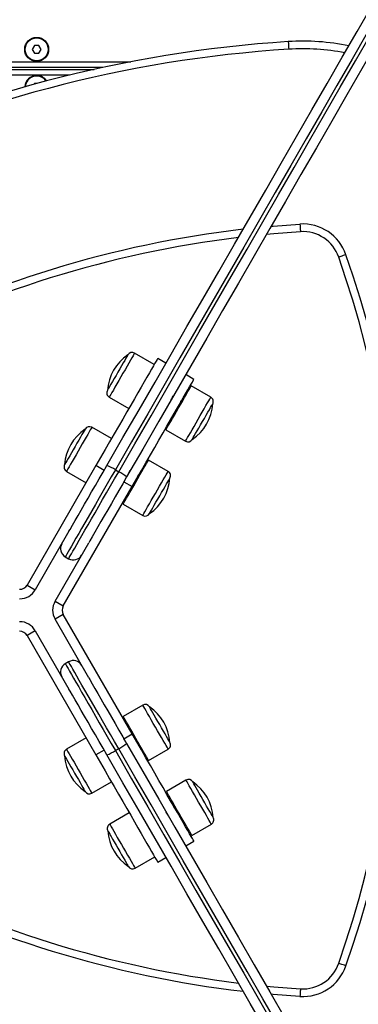
# Model space of a CAD drawing. Units: millimetres. Extents: x 18728.4 to 18740.5, y 4444.9 to 4458.5.
# Drawn here: x 18732.4 to 18732.6, y 4449 to 4449.6 of the extents above; entities that cross this region are included whole.
import ezdxf

# ---------------------------------------------------------------- set-up
doc = ezdxf.new("R2010")
doc.units = ezdxf.units.MM
doc.header["$LTSCALE"] = 50

# ---------------------------------------------------------------- blocks, each defined once
blk = doc.blocks.new('S283A KATOPSI NEW')
at = {"color": 7, "linetype": 'Continuous', "lineweight": 25}
for p, q in [((18732.45039198806, 4448.059964635129), (18732.44923728753, 4448.057964631076)), ((18732.45270138911, 4448.059964635129), (18732.45039198806, 4448.059964635129)), ((18732.45385608964, 4448.057964631076), (18732.45270138911, 4448.059964635129)), ((18732.44923728753, 4448.057964631076), (18732.45039198806, 4448.055964627023)), ((18732.45039198806, 4448.055964627023), (18732.45270138911, 4448.055964627023)), ((18732.45270138911, 4448.055964627023), (18732.45385608964, 4448.057964631076)), ((18732.48626516482, 4448.048464634176), (18731.69332381061, 4448.048464634176)), ((18731.69332381061, 4448.04746464705), (18732.48170568517, 4448.04746464705)), ((18732.45039198806, 4448.0399646244), (18732.4501961705, 4448.039625473972)), ((18732.45143469921, 4448.0399646244), (18732.45039198806, 4448.0399646244)), ((18732.51337083524, 4447.892547198291), (18732.50306513256, 4447.898497202154)), ((18732.51952596477, 4447.893208198901), (18732.51519583633, 4447.895708196516)), ((18732.53424839398, 4447.884708196576), (18732.52991826555, 4447.887208194192)), ((18732.54316211215, 4447.875347205158), (18732.53285640946, 4447.881297201569)), ((18732.48971513382, 4447.875374325271), (18732.5000208365, 4447.869424321409)), ((18732.51974546632, 4447.869847760256), (18732.51974606982, 4447.869589433725)), ((18732.5277604284, 4447.873442918713), (18732.52774839571, 4447.873449862655)), ((18732.52408498248, 4447.866327331121), (18732.5241814079, 4447.866271660383)), ((18732.49087083435, 4447.85357605731), (18732.48056513353, 4447.859526061173)), ((18732.51950640699, 4447.858174324687), (18732.52981210968, 4447.852224320824)), ((18732.48269583566, 4447.83941654181), (18732.44649487363, 4447.776714637595)), ((18732.48702596223, 4447.836916544195), (18732.48269583566, 4447.83941654181)), ((18732.52066211125, 4447.836376056726), (18732.51035640857, 4447.842326060589)), ((18732.46721513292, 4447.83640317684), (18732.47752083561, 4447.830453180428)), ((18732.49294392115, 4447.837166749592), (18732.49467597252, 4447.836166747566)), ((18732.5052604275, 4447.834471777733), (18732.50524839482, 4447.834478721674)), ((18732.46554743221, 4447.765714637655), (18732.50174839517, 4447.82841654187)), ((18732.49724546915, 4447.830876619275), (18732.49724606892, 4447.830618285294)), ((18732.49741826674, 4447.830916539486), (18732.50174839517, 4447.82841654187)), ((18732.50158497786, 4447.827356190141), (18732.501681407, 4447.827300519402)), ((18732.4970064061, 4447.819203179981), (18732.50731210878, 4447.813253179844)), ((18732.46854626855, 4447.804908775444), (18732.45082500073, 4447.774214638117)), ((18732.46121730564, 4447.768214637599), (18732.47893857306, 4447.798908774461)), ((18732.46660608987, 4447.791548286285), (18732.46833814031, 4447.790548286121)), ((18732.44649487363, 4447.776714637595), (18732.45082500073, 4447.774214638117)), ((18732.46121730564, 4447.768214637599), (18732.46554743221, 4447.765714637655)), ((18732.46554743221, 4447.761214637849), (18732.46121730564, 4447.758714637905)), ((18732.50174839517, 4447.698512733634), (18732.46554743221, 4447.761214637849)), ((18732.47893857306, 4447.728020501043), (18732.46121730564, 4447.758714637905)), ((18732.45082500073, 4447.752714637387), (18732.44649487363, 4447.750214637908)), ((18732.44649487363, 4447.750214637908), (18732.48269583566, 4447.687512733693)), ((18732.45082500073, 4447.752714637387), (18732.46854626855, 4447.722020500059)), ((18732.46833814031, 4447.736380989383), (18732.46660608987, 4447.735380989219)), ((18732.50731210878, 4447.71367609566), (18732.4970064061, 4447.707726095523)), ((18732.49741826674, 4447.696012736018), (18732.50174839517, 4447.698512733634)), ((18732.50126042685, 4447.699385703261), (18732.50124839416, 4447.69937875932)), ((18732.47752083561, 4447.696476095076), (18732.46721513292, 4447.690526098664)), ((18732.50558497852, 4447.692644879873), (18732.50568140766, 4447.692700558062)), ((18732.48702596223, 4447.690012731309), (18732.48269583566, 4447.687512733693)), ((18732.49467597252, 4447.690762527938), (18732.49294392115, 4447.689762525912)), ((18732.50036644658, 4447.690646969433), (18732.50059046692, 4447.690518327709)), ((18732.51035640857, 4447.684603214915), (18732.52066211125, 4447.690553218777)), ((18732.48056513353, 4447.667403214331), (18732.49087083435, 4447.673353218193)), ((18732.53006210646, 4447.674271941836), (18732.51975640377, 4447.668321937974)), ((18732.50027083701, 4447.657071941252), (18732.48996513432, 4447.65112193739)), ((18732.52401042452, 4447.659981549437), (18732.52399839184, 4447.659974605496)), ((18732.52311644426, 4447.651242815609), (18732.52334046832, 4447.651114166434)), ((18732.52833497992, 4447.653240726049), (18732.52843140534, 4447.653296396787)), ((18732.53310640624, 4447.645199061091), (18732.54341210893, 4447.651149064954)), ((18732.52991826555, 4447.639721081312), (18732.53424839398, 4447.642221078928)), ((18732.50331513306, 4447.627999060507), (18732.51362083575, 4447.63394906437)), ((18732.51519583633, 4447.631221078987), (18732.51952596477, 4447.633721076603))]:
    blk.add_line(p, q, dxfattribs=at)
at = {"color": 8, "linetype": 'Continuous', "lineweight": 25}
for p, q in [((18731.69332381061, 4448.051464625354), (18732.50098155907, 4448.051464625354)), ((18732.46885481013, 4448.044464626069), (18731.69332381061, 4448.044464626069))]:
    blk.add_line(p, q, dxfattribs=at)
at = {"color": 7, "linetype": 'Continuous', "lineweight": 25, "flags": 128}
for points in [[(18732.48848001009, 4447.839435026701), (18732.496937749, 4447.854084261413), (18732.50538212156, 4447.868710347171), (18732.51380936152, 4447.883306749816), (18732.52221569887, 4447.897866957541), (18732.53059738597, 4447.912384458537), (18732.53895067146, 4447.926852770801), (18732.5472718226, 4447.941265442128), (18732.555557129, 4447.955616005416), (18732.56380289516, 4447.969898082967), (18732.57200541815, 4447.984105282183), (18732.58016105464, 4447.998231255169), (18732.58826615384, 4448.012269683833), (18732.59631708732, 4448.026214309688), (18732.6043102639, 4448.040058918948), (18732.6122421222, 4448.05379728293), (18732.62010910085, 4448.067423321958), (18732.62790771297, 4448.080930896755)], [(18732.63324086836, 4448.08016819572), (18732.62539364865, 4448.06657639956), (18732.61747761539, 4448.052865423913), (18732.60949631503, 4448.039041408058), (18732.60145329407, 4448.025110491271), (18732.59335217348, 4448.011078932042), (18732.58519654444, 4447.996952973957), (18732.57699005774, 4447.982738935109), (18732.56873639396, 4447.96844316339), (18732.56043922624, 4447.954072051401), (18732.55210226497, 4447.939632006641), (18732.54372923544, 4447.925129496212), (18732.53532387039, 4447.910570972319), (18732.52688993236, 4447.895962961669), (18732.5184311839, 4447.881311983521), (18732.50995140618, 4447.866624579485), (18732.50145438781, 4447.851907306071), (18732.49294392115, 4447.837166749592)], [(18732.49467597252, 4447.836166747566), (18732.50318643919, 4447.850907311495), (18732.51168345755, 4447.865624577458), (18732.52016323528, 4447.880311981495), (18732.52862198374, 4447.894962959643), (18732.53705592176, 4447.909570970292), (18732.54546128681, 4447.924129494186), (18732.55383431634, 4447.938632004614), (18732.56217127761, 4447.953072049375), (18732.57046844533, 4447.967443161364), (18732.57872210911, 4447.981738933082), (18732.58692859581, 4447.995952971931), (18732.59508422485, 4448.010078930016), (18732.60318534544, 4448.024110504146), (18732.6112283664, 4448.038041420932), (18732.61920966676, 4448.051865436788), (18732.62712570003, 4448.065576412435), (18732.63497291973, 4448.079168208595)], [(18732.6758546429, 4448.139977403636), (18732.66874142459, 4448.127656944747), (18732.66125086418, 4448.114682920928), (18732.65367816856, 4448.101566650625), (18732.64602675012, 4448.088314004894), (18732.6383000212, 4448.074930884595), (18732.63050140908, 4448.061423309799), (18732.62263443044, 4448.047797300573), (18732.61470257214, 4448.034058906789), (18732.60670939556, 4448.020214327331), (18732.59865844718, 4448.006269686575), (18732.59055336288, 4447.992231257911), (18732.58239771894, 4447.978105284925), (18732.57419519594, 4447.963898085709), (18732.56594943723, 4447.949616008158), (18732.55766413084, 4447.935265429969), (18732.54934297225, 4447.920852773543), (18732.54098968676, 4447.906384461279), (18732.5326080071, 4447.891866960283), (18732.52420166603, 4447.877306752558), (18732.51577442607, 4447.862710342462), (18732.50733005351, 4447.848084264155), (18732.4988723146, 4447.833435029443)], [(18732.58386706284, 4448.062041499372), (18732.58387198022, 4448.061964788194), (18732.58388655356, 4448.061737634893), (18732.5839102166, 4448.061368741746), (18732.58394204548, 4448.060872324462), (18732.5839808332, 4448.060267426725), (18732.58402508965, 4448.059577294345), (18732.58407311609, 4448.058828451391), (18732.58412304988, 4448.058049686904)], [(18732.59026675394, 4447.962246485706), (18732.57622554621, 4447.961170130129), (18732.57241652629, 4447.960817330237)], [(18732.59001076689, 4447.966238283272), (18732.59006070068, 4447.965459518786), (18732.59010872713, 4447.964710690732), (18732.59015298358, 4447.964020558353), (18732.5901917713, 4447.963415645714), (18732.59022361508, 4447.962919213529), (18732.59024726322, 4447.962550335284), (18732.59026183656, 4447.962323181982), (18732.59026675394, 4447.962246485706)], [(18732.61421721151, 4447.950164490099), (18732.61348008087, 4447.949908368941), (18732.61277127734, 4447.94966209745), (18732.61211804023, 4447.949435122962), (18732.61154546311, 4447.949236177559), (18732.6110755699, 4447.949072905536), (18732.61072640589, 4447.948951595183), (18732.61051139703, 4447.948876880761), (18732.61043879858, 4447.948851653095)], [(18732.51519583633, 4447.895708196516), (18732.5151049616, 4447.895550795551), (18732.5148328366, 4447.895079456921), (18732.51438099614, 4447.894296847935), (18732.51375195107, 4447.893207319732), (18732.51294923297, 4447.891816966887), (18732.51197732335, 4447.890133567806), (18732.51084166115, 4447.888166540022), (18732.50954859427, 4447.885926888044), (18732.5081053572, 4447.883427128847), (18732.50652002266, 4447.88068123972), (18732.50480144939, 4447.87770459121), (18732.50295925236, 4447.874513813014), (18732.50100373572, 4447.871126756723), (18732.49894583693, 4447.867562369163), (18732.49679705596, 4447.863840573187), (18732.49456941804, 4447.859982193168), (18732.49227538055, 4447.856008798535), (18732.48992776594, 4447.851942614372), (18732.48753970957, 4447.84780637985), (18732.48512456289, 4447.843623221572), (18732.48269583566, 4447.83941654181)], [(18732.49951346686, 4447.897545539494), (18732.49950101322, 4447.897523962612), (18732.49934250957, 4447.897249423619), (18732.49900678641, 4447.896667935605), (18732.49850528037, 4447.895799302216), (18732.49785506821, 4447.894673102255), (18732.49707829302, 4447.893327691312), (18732.49620140439, 4447.891808875556), (18732.49525426423, 4447.890168376918), (18732.49426912612, 4447.888462067302), (18732.49327954, 4447.886748053785), (18732.49231920114, 4447.885084704216), (18732.49142081758, 4447.883528657909), (18732.49061498141, 4447.882132903393), (18732.48992913312, 4447.880944975372), (18732.48938662654, 4447.880005330499), (18732.48900593913, 4447.879345961566), (18732.48880003488, 4447.878989324625), (18732.48876346743, 4447.878925987239)], [(18732.49951346686, 4447.897545539494), (18732.49950101322, 4447.897523962612), (18732.49934250957, 4447.897249423619), (18732.49900678641, 4447.896667935605), (18732.49850528037, 4447.895799302216), (18732.49785506821, 4447.894673102255), (18732.49707829302, 4447.893327691312), (18732.49620140439, 4447.891808875556), (18732.49525426423, 4447.890168376918), (18732.49426912612, 4447.888462067302), (18732.49327954, 4447.886748053785), (18732.49231920114, 4447.885084704216), (18732.49142081758, 4447.883528657909), (18732.49061498141, 4447.882132903393), (18732.48992913312, 4447.880944975372), (18732.48938662654, 4447.880005330499), (18732.48900593913, 4447.879345961566), (18732.48880003488, 4447.878989324625), (18732.48876346743, 4447.878925987239)], [(18732.50174839517, 4447.82841654187), (18732.50417712426, 4447.832623221631), (18732.50659226721, 4447.83680637991), (18732.50898032358, 4447.840942614432), (18732.5113279382, 4447.845008798595), (18732.51362197941, 4447.848982193227), (18732.51584961733, 4447.852840573247), (18732.51799839458, 4447.856562369223), (18732.52005629709, 4447.860126756783), (18732.52201181373, 4447.863513813074), (18732.52385400703, 4447.86670459127), (18732.52557258031, 4447.869681239779), (18732.52715791485, 4447.872427128907), (18732.52860115191, 4447.874926888104), (18732.52989422253, 4447.877166540082), (18732.53102988473, 4447.879133567865), (18732.53200179061, 4447.880816966946), (18732.53280450872, 4447.882207312341), (18732.53343355378, 4447.883296847995), (18732.53388539424, 4447.884079464431), (18732.53415751925, 4447.88455078816), (18732.53424839398, 4447.884708196576)], [(18732.51950640699, 4447.858174324687), (18732.51952920577, 4447.858213812764), (18732.51971065721, 4447.858528100605), (18732.52006862035, 4447.85914810812), (18732.52059332004, 4447.86005691504), (18732.52127045116, 4447.861229733284), (18732.52208153626, 4447.862634577508), (18732.52300446203, 4447.864233121927), (18732.52401403806, 4447.865981765743), (18732.52508274189, 4447.867832810338), (18732.5261814045, 4447.869735763128), (18732.52728007457, 4447.871638715918), (18732.5283487784, 4447.873489753063), (18732.52935835442, 4447.875238396879), (18732.53028128019, 4447.876836948748), (18732.53109236529, 4447.878241792972), (18732.53176949641, 4447.879414611216), (18732.5322941961, 4447.880323418136), (18732.53265215179, 4447.880943425651), (18732.53283361068, 4447.881257713492), (18732.53285640946, 4447.881297201569)], [(18732.5333637791, 4447.853175990935), (18732.53338670453, 4447.853215702529), (18732.53356896064, 4447.853531383629), (18732.53392727396, 4447.854151994641), (18732.534449433, 4447.855056405719), (18732.53511766067, 4447.856213808711), (18732.5359092029, 4447.857584797497), (18732.53679710349, 4447.859122686739), (18732.53775112054, 4447.860775098856), (18732.53873877695, 4447.862485759611), (18732.53972642592, 4447.864196427818), (18732.54068045041, 4447.865848839934), (18732.541568351, 4447.867386729176), (18732.54235989323, 4447.868757717963), (18732.5430281209, 4447.869915120955), (18732.54355027994, 4447.870819532032), (18732.54390858582, 4447.871440143044), (18732.54409084937, 4447.871755824144), (18732.54411377481, 4447.871795535739)], [(18732.5333637791, 4447.853175990935), (18732.53338670453, 4447.853215702529), (18732.53356896064, 4447.853531383629), (18732.53392727396, 4447.854151994641), (18732.534449433, 4447.855056405719), (18732.53511766067, 4447.856213808711), (18732.5359092029, 4447.857584797497), (18732.53679710349, 4447.859122686739), (18732.53775112054, 4447.860775098856), (18732.53873877695, 4447.862485759611), (18732.53972642592, 4447.864196427818), (18732.54068045041, 4447.865848839934), (18732.541568351, 4447.867386729176), (18732.54235989323, 4447.868757717963), (18732.5430281209, 4447.869915120955), (18732.54355027994, 4447.870819532032), (18732.54390858582, 4447.871440143044), (18732.54409084937, 4447.871755824144), (18732.54411377481, 4447.871795535739)], [(18732.47701346783, 4447.858574391063), (18732.47700101232, 4447.858552821632), (18732.47684250867, 4447.858278282638), (18732.47650678737, 4447.857696794625), (18732.47600528134, 4447.856828161235), (18732.47535506917, 4447.855701961274), (18732.47457829213, 4447.854356542881), (18732.4737014035, 4447.852837727125), (18732.47275426334, 4447.851197235937), (18732.47176912522, 4447.849490926321), (18732.47077953911, 4447.847776912804), (18732.46981920211, 4447.846113563235), (18732.46892081855, 4447.844557516928), (18732.46811498052, 4447.843161762412), (18732.46742913222, 4447.841973834391), (18732.46688662565, 4447.841034189518), (18732.46650593823, 4447.840374820586), (18732.46630003305, 4447.840018183644), (18732.46626346747, 4447.839954846258)], [(18732.47701346783, 4447.858574391063), (18732.47700101232, 4447.858552821632), (18732.47684250867, 4447.858278282638), (18732.47650678737, 4447.857696794625), (18732.47600528134, 4447.856828161235), (18732.47535506917, 4447.855701961274), (18732.47457829213, 4447.854356542881), (18732.4737014035, 4447.852837727125), (18732.47275426334, 4447.851197235937), (18732.47176912522, 4447.849490926321), (18732.47077953911, 4447.847776912804), (18732.46981920211, 4447.846113563235), (18732.46892081855, 4447.844557516928), (18732.46811498052, 4447.843161762412), (18732.46742913222, 4447.841973834391), (18732.46688662565, 4447.841034189518), (18732.46650593823, 4447.840374820586), (18732.46630003305, 4447.840018183644), (18732.46626346747, 4447.839954846258)], [(18732.46854626855, 4447.804908775444), (18732.46911771691, 4447.805898551549), (18732.47038894987, 4447.808100391831), (18732.47179760879, 4447.810540259536), (18732.47333222723, 4447.813198298867), (18732.47498031801, 4447.816052877064), (18732.47672847009, 4447.819080763216), (18732.47856245658, 4447.822257321979), (18732.48046735211, 4447.825556696112), (18732.48242765574, 4447.8289520449), (18732.48442741206, 4447.832415722962), (18732.48645035273, 4447.835919559653), (18732.48848001009, 4447.839435026701)], [(18732.4970064061, 4447.819203179981), (18732.49702920487, 4447.819242668058), (18732.49721066004, 4447.819556955899), (18732.49756861946, 4447.820176963414), (18732.49809331915, 4447.821085770334), (18732.49877045026, 4447.822258592303), (18732.49958153909, 4447.823663436528), (18732.50050445741, 4447.825261980946), (18732.50151403716, 4447.827010624762), (18732.50258273727, 4447.828861669357), (18732.50368140733, 4447.830764622147), (18732.5047800774, 4447.832667567487), (18732.5058487775, 4447.834518612082), (18732.50685835725, 4447.836267255898), (18732.50778127557, 4447.837865800317), (18732.5085923644, 4447.839270644541), (18732.50926949179, 4447.840443470235), (18732.5097941952, 4447.841352277155), (18732.51015215462, 4447.84197228467), (18732.51033360979, 4447.842286572512), (18732.51035640857, 4447.842326060589)], [(18732.49294392115, 4447.837166749592), (18732.49080741501, 4447.833466210122), (18732.48867673895, 4447.82977577364), (18732.48656746095, 4447.826122396345), (18732.48449498883, 4447.822532769944), (18732.48247445656, 4447.819033105578), (18732.48052062562, 4447.815648969914), (18732.47864776573, 4447.812405080254), (18732.47686955801, 4447.80932513317), (18732.47519899069, 4447.80643162569), (18732.47364826596, 4447.803745691384), (18732.47222871056, 4447.801286951359), (18732.47095069385, 4447.799073357786), (18732.46982354952, 4447.797121089603), (18732.46885551235, 4447.79544439977), (18732.46805365293, 4447.794055540766), (18732.46742382927, 4447.792964650969), (18732.46697063839, 4447.792179702501), (18732.46669739394, 4447.791706428583), (18732.46660608987, 4447.791548286285)], [(18732.46833814031, 4447.790548286121), (18732.46842944531, 4447.790706428419), (18732.46870268977, 4447.791179702337), (18732.46915587878, 4447.791964650805), (18732.4697857043, 4447.793055540602), (18732.47058756372, 4447.794444401468), (18732.4715556009, 4447.796121091302), (18732.47268274336, 4447.798073359485), (18732.47396076007, 4447.800286949332), (18732.47538031547, 4447.802745693083), (18732.47693104206, 4447.805431627388), (18732.47860160938, 4447.808325134869), (18732.4803798171, 4447.811405081953), (18732.48225267699, 4447.814648967887), (18732.4842065098, 4447.818033103551), (18732.4862270402, 4447.821532767917), (18732.48829951233, 4447.825122398044), (18732.49040879032, 4447.828775771613), (18732.49253946638, 4447.832466208096), (18732.49467597252, 4447.836166747566)], [(18732.4988723146, 4447.833435029443), (18732.49684265724, 4447.829919554944), (18732.4948197203, 4447.826415725704), (18732.49281996211, 4447.822952040191), (18732.49085965848, 4447.819556695129), (18732.48895476109, 4447.816257320996), (18732.4871207746, 4447.813080762233), (18732.48537262252, 4447.810052876081), (18732.48372453174, 4447.807198297884), (18732.4821899133, 4447.804540258552), (18732.48078125624, 4447.802100394572), (18732.47951002142, 4447.799898554291), (18732.47893857306, 4447.798908774461)], [(18732.51086377448, 4447.814204846229), (18732.51088670364, 4447.814244561549), (18732.51106896347, 4447.814560238923), (18732.51142727306, 4447.81518085366), (18732.5119494321, 4447.816085261013), (18732.51261765978, 4447.817242664005), (18732.51340920201, 4447.818613656516), (18732.5142971026, 4447.820151542033), (18732.51525111964, 4447.82180395415), (18732.51623877606, 4447.823514618631), (18732.51722643247, 4447.825225286837), (18732.51818044952, 4447.826877698953), (18732.51906835011, 4447.828415580745), (18732.51985989234, 4447.829786569531), (18732.52052812001, 4447.830943979974), (18732.52105027905, 4447.831848383601), (18732.52140858492, 4447.832468994613), (18732.52159084848, 4447.832784675713), (18732.52161377391, 4447.832824394758)], [(18732.51086377448, 4447.814204846229), (18732.51088670364, 4447.814244561549), (18732.51106896347, 4447.814560238923), (18732.51142727306, 4447.81518085366), (18732.5119494321, 4447.816085261013), (18732.51261765978, 4447.817242664005), (18732.51340920201, 4447.818613656516), (18732.5142971026, 4447.820151542033), (18732.51525111964, 4447.82180395415), (18732.51623877606, 4447.823514618631), (18732.51722643247, 4447.825225286837), (18732.51818044952, 4447.826877698953), (18732.51906835011, 4447.828415580745), (18732.51985989234, 4447.829786569531), (18732.52052812001, 4447.830943979974), (18732.52105027905, 4447.831848383601), (18732.52140858492, 4447.832468994613), (18732.52159084848, 4447.832784675713), (18732.52161377391, 4447.832824394758)], [(18732.46660608987, 4447.735380989219), (18732.46669739394, 4447.735222846921), (18732.46697063839, 4447.734749573003), (18732.46742382927, 4447.733964624535), (18732.46805365293, 4447.732873734738), (18732.46885551235, 4447.731484875734), (18732.46982354952, 4447.729808185901), (18732.47095069385, 4447.727855917718), (18732.47222871056, 4447.725642324145), (18732.47364826596, 4447.723183584119), (18732.47519899069, 4447.720497649814), (18732.47686955801, 4447.717604142334), (18732.47864776573, 4447.714524195249), (18732.48052062562, 4447.71128030559), (18732.48247445656, 4447.707896169926), (18732.48449498883, 4447.70439650556), (18732.48656746095, 4447.700806879158), (18732.48867673895, 4447.697153501864), (18732.49080741501, 4447.693463065381), (18732.49294392115, 4447.689762525912)], [(18732.49467597252, 4447.690762527938), (18732.49253946638, 4447.694463067408), (18732.49040879032, 4447.69815350389), (18732.48829951233, 4447.70180687746), (18732.4862270402, 4447.705396507587), (18732.4842065098, 4447.708896171953), (18732.48225267699, 4447.712280307616), (18732.4803798171, 4447.715524193551), (18732.47860160938, 4447.718604140635), (18732.47693104206, 4447.721497648115), (18732.47538031547, 4447.724183582421), (18732.47396076007, 4447.726642326172), (18732.47268274336, 4447.728855916019), (18732.4715556009, 4447.730808184202), (18732.47058756372, 4447.732484874035), (18732.4697857043, 4447.733873734902), (18732.46915587878, 4447.734964624698), (18732.46870268977, 4447.735749573167), (18732.46842944531, 4447.736222847085), (18732.46833814031, 4447.736380989383)], [(18732.47893857306, 4447.728020501043), (18732.47951002142, 4447.727030721213), (18732.48078125624, 4447.724828880931), (18732.4821899133, 4447.722389016952), (18732.48372453174, 4447.71973097762), (18732.48537262252, 4447.716876399423), (18732.4871207746, 4447.713848513271), (18732.48895476109, 4447.710671954508), (18732.49085965848, 4447.707372580375), (18732.49281996211, 4447.703977235313), (18732.4948197203, 4447.7005135498), (18732.49684265724, 4447.697009720559), (18732.4988723146, 4447.693494246061)], [(18732.48848001009, 4447.687494248803), (18732.48645035273, 4447.691009715851), (18732.48442741206, 4447.694513552542), (18732.48242765574, 4447.697977230604), (18732.48046735211, 4447.701372579391), (18732.47856245658, 4447.704671953525), (18732.47672847009, 4447.707848512287), (18732.47498031801, 4447.71087639844), (18732.47333222723, 4447.713730976637), (18732.47179760879, 4447.716389015968), (18732.47038894987, 4447.718828883673), (18732.46911771691, 4447.721030723955), (18732.46854626855, 4447.722020500059)], [(18732.52161377391, 4447.694104880746), (18732.52159084848, 4447.694144599791), (18732.52140858492, 4447.694460280891), (18732.52105027905, 4447.695080891903), (18732.52052812001, 4447.69598529553), (18732.51985989234, 4447.697142705973), (18732.51906835011, 4447.698513694759), (18732.51818044952, 4447.70005157655), (18732.51722643247, 4447.701703988667), (18732.51623877606, 4447.703414656873), (18732.51525111964, 4447.705125321354), (18732.5142971026, 4447.706777733471), (18732.51340920201, 4447.708315618987), (18732.51261765978, 4447.709686611499), (18732.5119494321, 4447.710844014491), (18732.51142727306, 4447.711748421843), (18732.51106896347, 4447.712369036581), (18732.51088670364, 4447.712684713955), (18732.51086377448, 4447.712724429275)], [(18732.52161377391, 4447.694104880746), (18732.52159084848, 4447.694144599791), (18732.52140858492, 4447.694460280891), (18732.52105027905, 4447.695080891903), (18732.52052812001, 4447.69598529553), (18732.51985989234, 4447.697142705973), (18732.51906835011, 4447.698513694759), (18732.51818044952, 4447.70005157655), (18732.51722643247, 4447.701703988667), (18732.51623877606, 4447.703414656873), (18732.51525111964, 4447.705125321354), (18732.5142971026, 4447.706777733471), (18732.51340920201, 4447.708315618987), (18732.51261765978, 4447.709686611499), (18732.5119494321, 4447.710844014491), (18732.51142727306, 4447.711748421843), (18732.51106896347, 4447.712369036581), (18732.51088670364, 4447.712684713955), (18732.51086377448, 4447.712724429275)], [(18732.51035640857, 4447.684603214915), (18732.51033360979, 4447.684642702992), (18732.51015215462, 4447.684956990834), (18732.5097941952, 4447.685576998349), (18732.50926949179, 4447.686485805269), (18732.5085923644, 4447.687658630963), (18732.50778127557, 4447.689063475187), (18732.50685835725, 4447.690662019606), (18732.5058487775, 4447.692410663421), (18732.5047800774, 4447.694261708017), (18732.50368140733, 4447.696164653356), (18732.50258273727, 4447.698067606147), (18732.50151403716, 4447.699918650742), (18732.50050445741, 4447.701667294557), (18732.49958153909, 4447.703265838976), (18732.49877045026, 4447.704670683201), (18732.49809331915, 4447.705843505169), (18732.49756861946, 4447.70675231209), (18732.49721066004, 4447.707372319604), (18732.49702920487, 4447.707686607446), (18732.4970064061, 4447.707726095523)], [(18732.53424839398, 4447.642221078928), (18732.53415751925, 4447.642378487344), (18732.53388539424, 4447.642849811073), (18732.53343355378, 4447.643632427509), (18732.53280450872, 4447.644721963163), (18732.53200179061, 4447.646112308557), (18732.53102988473, 4447.647795707639), (18732.52989422253, 4447.649762735422), (18732.52860115191, 4447.6520023874), (18732.52715791485, 4447.654502146597), (18732.52557258031, 4447.657248035724), (18732.52385400703, 4447.660224684234), (18732.52201181373, 4447.66341546243), (18732.52005629709, 4447.666802518721), (18732.51799839458, 4447.670366906281), (18732.51584961733, 4447.674088702257), (18732.51362197941, 4447.677947082277), (18732.5113279382, 4447.681920476909), (18732.50898032358, 4447.685986661072), (18732.50659226721, 4447.690122895594), (18732.50417712426, 4447.694306053872), (18732.50174839517, 4447.698512733634)], [(18732.4988723146, 4447.693494246061), (18732.50733005351, 4447.678845011349), (18732.51577442607, 4447.664218933041), (18732.52420166603, 4447.649622522946), (18732.5326080071, 4447.635062315221), (18732.54098968676, 4447.620544814225), (18732.54934297225, 4447.606076501961), (18732.55766413084, 4447.591663845535), (18732.56594943723, 4447.577313267346), (18732.57419519594, 4447.563031189795), (18732.58239771894, 4447.548823990579)], [(18732.48269583566, 4447.687512733693), (18732.48512456289, 4447.683306053932), (18732.48753970957, 4447.679122895654), (18732.48992776594, 4447.674986661132), (18732.49227538055, 4447.670920476969), (18732.49456941804, 4447.666947082336), (18732.49679705596, 4447.663088702317), (18732.49894583693, 4447.65936690634), (18732.50100373572, 4447.655802518781), (18732.50295925236, 4447.652415462489), (18732.50480144939, 4447.649224684294), (18732.50652002266, 4447.646248035784), (18732.5081053572, 4447.643502146657), (18732.50954859427, 4447.64100238746), (18732.51084166115, 4447.638762735482), (18732.51197732335, 4447.636795707698), (18732.51294923297, 4447.635112308617), (18732.51375195107, 4447.633721955772), (18732.51438099614, 4447.632632427569), (18732.5148328366, 4447.631849818583), (18732.5151049616, 4447.631378479953), (18732.51519583633, 4447.631221078987)], [(18732.57200541815, 4447.542823993321), (18732.56380289516, 4447.557031192537), (18732.555557129, 4447.571313270088), (18732.5472718226, 4447.585663833375), (18732.53895067146, 4447.600076504703), (18732.53059738597, 4447.614544816966), (18732.52221569887, 4447.629062317963), (18732.51380936152, 4447.643622525688), (18732.50538212156, 4447.658218928333), (18732.496937749, 4447.672845014091), (18732.48848001009, 4447.687494248803)], [(18732.49294392115, 4447.689762525912), (18732.50145438781, 4447.675021969433), (18732.50995140618, 4447.660304696019), (18732.5184311839, 4447.645617291982), (18732.52688993236, 4447.630966313835), (18732.53532387039, 4447.616358303185), (18732.54372923544, 4447.601799779291), (18732.55210226497, 4447.587297268863), (18732.56043922624, 4447.572857224102), (18732.56873639396, 4447.558486112113), (18732.57699005774, 4447.544190340395)], [(18732.57872210911, 4447.545190342422), (18732.57046844533, 4447.55948611414), (18732.56217127761, 4447.573857226129), (18732.55383431634, 4447.58829727089), (18732.54546128681, 4447.602799781318), (18732.53705592176, 4447.617358305211), (18732.52862198374, 4447.631966315861), (18732.52016323528, 4447.646617294009), (18732.51168345755, 4447.661304698046), (18732.50318643919, 4447.676021964009), (18732.49467597252, 4447.690762527938)], [(18732.46626346747, 4447.686974429245), (18732.46627592204, 4447.686952859814), (18732.4664344257, 4447.686678320821), (18732.466770147, 4447.686096832807), (18732.46727165303, 4447.685228199418), (18732.46792186519, 4447.684101999457), (18732.46869864224, 4447.682756581064), (18732.46957553087, 4447.681237765308), (18732.47052267103, 4447.67959727412), (18732.47150780915, 4447.677890964504), (18732.47249739526, 4447.676176950987), (18732.47345773226, 4447.674513593967), (18732.47435611582, 4447.67295754766), (18732.47516195385, 4447.671561800595), (18732.47584780401, 4447.670373872574), (18732.47639030872, 4447.669434227701), (18732.47677099614, 4447.668774858768), (18732.47697690225, 4447.668418214376), (18732.47701346783, 4447.668354884441)], [(18732.46626346747, 4447.686974429245), (18732.46627592204, 4447.686952859814), (18732.4664344257, 4447.686678320821), (18732.466770147, 4447.686096832807), (18732.46727165303, 4447.685228199418), (18732.46792186519, 4447.684101999457), (18732.46869864224, 4447.682756581064), (18732.46957553087, 4447.681237765308), (18732.47052267103, 4447.67959727412), (18732.47150780915, 4447.677890964504), (18732.47249739526, 4447.676176950987), (18732.47345773226, 4447.674513593967), (18732.47435611582, 4447.67295754766), (18732.47516195385, 4447.671561800595), (18732.47584780401, 4447.670373872574), (18732.47639030872, 4447.669434227701), (18732.47677099614, 4447.668774858768), (18732.47697690225, 4447.668418214376), (18732.47701346783, 4447.668354884441)], [(18732.54436377904, 4447.654700726922), (18732.54434084615, 4447.654740438516), (18732.54415859005, 4447.655056119616), (18732.54380027673, 4447.655676730628), (18732.54327811769, 4447.656581141706), (18732.54260989001, 4447.657738544698), (18732.54181834778, 4447.659109533484), (18732.54093044719, 4447.660647422726), (18732.53997643015, 4447.662299834843), (18732.53898877373, 4447.664010503049), (18732.53800112477, 4447.665721163805), (18732.53704710028, 4447.667373575921), (18732.53615919968, 4447.668911465164), (18732.5353676649, 4447.67028245395), (18732.53469942978, 4447.671439856942), (18732.53417727074, 4447.67234426802), (18732.53381896487, 4447.672964879031), (18732.53363670132, 4447.673280560131), (18732.53361377588, 4447.673320271726)], [(18732.54436377904, 4447.654700726922), (18732.54434084615, 4447.654740438516), (18732.54415859005, 4447.655056119616), (18732.54380027673, 4447.655676730628), (18732.54327811769, 4447.656581141706), (18732.54260989001, 4447.657738544698), (18732.54181834778, 4447.659109533484), (18732.54093044719, 4447.660647422726), (18732.53997643015, 4447.662299834843), (18732.53898877373, 4447.664010503049), (18732.53800112477, 4447.665721163805), (18732.53704710028, 4447.667373575921), (18732.53615919968, 4447.668911465164), (18732.5353676649, 4447.67028245395), (18732.53469942978, 4447.671439856942), (18732.53417727074, 4447.67234426802), (18732.53381896487, 4447.672964879031), (18732.53363670132, 4447.673280560131), (18732.53361377588, 4447.673320271726)], [(18732.53310640624, 4447.645199061091), (18732.53308360746, 4447.645238549168), (18732.53290215602, 4447.64555283701), (18732.53254419288, 4447.646172844525), (18732.53201949319, 4447.647081651445), (18732.53134236208, 4447.648254469688), (18732.53053127697, 4447.649659313913), (18732.52960835865, 4447.651257865782), (18732.52859877518, 4447.653006509598), (18732.5275300788, 4447.654857546742), (18732.52643140873, 4447.656760499533), (18732.52533273867, 4447.658663452323), (18732.52426403484, 4447.660514496918), (18732.52325445881, 4447.662263140734), (18732.52233154049, 4447.663861685152), (18732.52152044794, 4447.665266529377), (18732.52084332427, 4447.66643934762), (18732.52031861713, 4447.66734815454), (18732.51996066144, 4447.667968162055), (18732.51977920255, 4447.668282449897), (18732.51975640377, 4447.668321937974)], [(18732.48901346794, 4447.647570275421), (18732.48902592158, 4447.64754869854), (18732.48918442523, 4447.647274166997), (18732.4895201484, 4447.646692678984), (18732.49002165443, 4447.645824045594), (18732.4906718666, 4447.644697845633), (18732.49144864178, 4447.64335242724), (18732.49232553041, 4447.641833611484), (18732.49327267057, 4447.640193112846), (18732.49425780868, 4447.63848681068), (18732.4952473948, 4447.636772789712), (18732.49620773366, 4447.635109447594), (18732.49710611722, 4447.633553393836), (18732.49791195339, 4447.632157646771), (18732.49859780168, 4447.630969711299), (18732.49914030826, 4447.630030073877), (18732.49952099568, 4447.629370697494), (18732.49972689992, 4447.629014068003), (18732.49976346737, 4447.628950723167)], [(18732.48901346794, 4447.647570275421), (18732.48902592158, 4447.64754869854), (18732.48918442523, 4447.647274166997), (18732.4895201484, 4447.646692678984), (18732.49002165443, 4447.645824045594), (18732.4906718666, 4447.644697845633), (18732.49144864178, 4447.64335242724), (18732.49232553041, 4447.641833611484), (18732.49327267057, 4447.640193112846), (18732.49425780868, 4447.63848681068), (18732.4952473948, 4447.636772789712), (18732.49620773366, 4447.635109447594), (18732.49710611722, 4447.633553393836), (18732.49791195339, 4447.632157646771), (18732.49859780168, 4447.630969711299), (18732.49914030826, 4447.630030073877), (18732.49952099568, 4447.629370697494), (18732.49972689992, 4447.629014068003), (18732.49976346737, 4447.628950723167)], [(18732.61421721151, 4447.576764785405), (18732.61348008087, 4447.577020906563), (18732.61277127734, 4447.577267178054), (18732.61211804023, 4447.577494152541), (18732.61154546311, 4447.577693097945), (18732.6110755699, 4447.577856369968), (18732.61072640589, 4447.577977680321), (18732.61051139703, 4447.578052394743), (18732.61043879858, 4447.578077622409)], [(18732.57241652629, 4447.566111945267), (18732.57622554621, 4447.565759145375), (18732.59026675394, 4447.564682789798)], [(18732.59026675394, 4447.564682789798), (18732.59026183656, 4447.564606093521), (18732.59024726322, 4447.56437894022), (18732.59022361508, 4447.564010061975), (18732.5901917713, 4447.56351362979), (18732.59015298358, 4447.562908717151), (18732.59010872713, 4447.562218584771), (18732.59006070068, 4447.561469756718), (18732.59001076689, 4447.560690992232)]]:
    blk.add_lwpolyline(points, dxfattribs=at)
at = {"color": 8, "linetype": 'Continuous', "lineweight": 25, "flags": 128}
for points in [[(18732.5748683708, 4447.965064056869), (18732.57587012371, 4447.965154313202), (18732.59001076689, 4447.966238283272)], [(18732.50306513256, 4447.898497202154), (18732.50306513256, 4447.898497202154), (18732.50297409019, 4447.898339503165), (18732.50270345157, 4447.897870757337), (18732.50226060396, 4447.897103720064), (18732.50165762475, 4447.896059327479), (18732.50091096482, 4447.8947660706), (18732.5000409866, 4447.893259220476), (18732.49907142019, 4447.891579889412), (18732.49802871889, 4447.889773868676), (18732.49694131783, 4447.887890443857), (18732.49583888522, 4447.885980971809), (18732.49475148788, 4447.88409753954), (18732.49370878658, 4447.882291533704), (18732.49273922762, 4447.88061221009), (18732.49186925685, 4447.879105374868), (18732.49112260064, 4447.87781212544), (18732.49051963261, 4447.876767755206), (18732.49007679245, 4447.876000732835), (18732.48980616501, 4447.875531994458), (18732.48971513382, 4447.875374325271)], [(18732.52981210968, 4447.852224320824), (18732.52983490846, 4447.852263808902), (18732.53001635989, 4447.852578096743), (18732.53037432304, 4447.853198104258), (18732.53089902273, 4447.854106911178), (18732.53157615384, 4447.855279736872), (18732.53238723895, 4447.856684581096), (18732.53331015727, 4447.858283125515), (18732.53431974074, 4447.860031769331), (18732.53538843712, 4447.861882813926), (18732.53648710719, 4447.863785759266), (18732.53758577725, 4447.865688712056), (18732.53865448108, 4447.867539756651), (18732.53966405711, 4447.869288400467), (18732.54058698288, 4447.870886944886), (18732.54139806798, 4447.87229178911), (18732.5420751991, 4447.873464614804), (18732.54259989878, 4447.874373421724), (18732.54295785448, 4447.874993421789), (18732.54313931337, 4447.87530771708), (18732.54316211215, 4447.875347205158)], [(18732.48056513353, 4447.859526061173), (18732.48056513353, 4447.859526061173), (18732.48047408929, 4447.859368369634), (18732.48020345254, 4447.858899608906), (18732.47976060493, 4447.858132571633), (18732.47915762572, 4447.857088186498), (18732.47841096392, 4447.855794929619), (18732.4775409857, 4447.854288079496), (18732.47657142116, 4447.852608748432), (18732.47552871799, 4447.850802727695), (18732.47444131879, 4447.848919302876), (18732.47333888432, 4447.847009830828), (18732.47225148699, 4447.845126398559), (18732.47120878755, 4447.843320392723), (18732.47023922673, 4447.841641061659), (18732.46936925596, 4447.840134226437), (18732.46862260161, 4447.838840984459), (18732.46801962985, 4447.837796614225), (18732.46757679342, 4447.837029591854), (18732.46730616598, 4447.836560853477), (18732.46721513292, 4447.83640317684)], [(18732.50731210878, 4447.813253179844), (18732.50733490756, 4447.813292667921), (18732.50751636273, 4447.813606955762), (18732.50787432215, 4447.814226963277), (18732.50839902183, 4447.815135770197), (18732.50907615295, 4447.816308592166), (18732.50988723805, 4447.81771343639), (18732.5108101601, 4447.819311980809), (18732.51181973985, 4447.821060624625), (18732.51288843995, 4447.82291166922), (18732.51398711002, 4447.824814618285), (18732.51508577636, 4447.826717571075), (18732.51615448019, 4447.828568615671), (18732.51716405621, 4447.830317259486), (18732.51808698198, 4447.831915803905), (18732.51889806709, 4447.833320648129), (18732.5195751982, 4447.834493466373), (18732.52009989789, 4447.835402273293), (18732.52045785358, 4447.836022280808), (18732.52063931248, 4447.836336568649), (18732.52066211125, 4447.836376056726)], [(18732.52066211125, 4447.690553218777), (18732.52063931248, 4447.690592706855), (18732.52045785358, 4447.690906994696), (18732.52009989789, 4447.691527002211), (18732.5195751982, 4447.692435809131), (18732.51889806709, 4447.693608627374), (18732.51808698198, 4447.695013471599), (18732.51716405621, 4447.696612016018), (18732.51615448019, 4447.698360659833), (18732.51508577636, 4447.700211704429), (18732.51398711002, 4447.702114657219), (18732.51288843995, 4447.704017606284), (18732.51181973985, 4447.705868650879), (18732.5108101601, 4447.707617294695), (18732.50988723805, 4447.709215839113), (18732.50907615295, 4447.710620683338), (18732.50839902183, 4447.711793505307), (18732.50787432215, 4447.712702312227), (18732.50751636273, 4447.713322319742), (18732.50733490756, 4447.713636607583), (18732.50731210878, 4447.71367609566)], [(18732.46721513292, 4447.690526098664), (18732.46721513292, 4447.690526098664), (18732.46730617715, 4447.690368399675), (18732.46757681391, 4447.689899646397), (18732.46801966152, 4447.689132609124), (18732.46862264073, 4447.688088223989), (18732.46936930253, 4447.68679496711), (18732.47023928074, 4447.685288116987), (18732.47120884529, 4447.683608785923), (18732.47225154845, 4447.681802765186), (18732.47333894765, 4447.679919340368), (18732.47444138212, 4447.678009868319), (18732.47552877946, 4447.67612643605), (18732.4765714789, 4447.674320430215), (18732.47754103972, 4447.67264109915), (18732.47841101049, 4447.671134263928), (18732.4791576667, 4447.669841021951), (18732.4797606366, 4447.668796644266), (18732.48020347303, 4447.668029629345), (18732.48047410047, 4447.667560890968), (18732.48056513353, 4447.667403214331)], [(18732.54341210893, 4447.651149064954), (18732.54338931015, 4447.651188553031), (18732.54320785871, 4447.651502840872), (18732.54284989557, 4447.652122840936), (18732.54232519588, 4447.653031647857), (18732.54164806476, 4447.654204473551), (18732.54083697966, 4447.655609317775), (18732.53991406134, 4447.657207862194), (18732.53890447786, 4447.658956506009), (18732.53783578148, 4447.660807550605), (18732.53673711142, 4447.662710503395), (18732.53563844135, 4447.664613448735), (18732.53456973752, 4447.66646449333), (18732.5335601615, 4447.668213137145), (18732.53263724318, 4447.669811681564), (18732.53182615063, 4447.671216525789), (18732.53114902696, 4447.672389351483), (18732.53062431982, 4447.673298158403), (18732.53026636413, 4447.673918165918), (18732.53008490524, 4447.674232453759), (18732.53006210646, 4447.674271941836)], [(18732.48996513432, 4447.65112193739), (18732.48996513432, 4447.65112193739), (18732.49005617669, 4447.650964245851), (18732.49032681531, 4447.650495492573), (18732.49076966292, 4447.649728455301), (18732.4913726384, 4447.648684062715), (18732.49211930206, 4447.647390805836), (18732.49298928028, 4447.645883963163), (18732.49395884669, 4447.644204624648), (18732.49500154799, 4447.642398611362), (18732.49608894905, 4447.640515179093), (18732.49719138166, 4447.638605707045), (18732.498278779, 4447.636722274776), (18732.4993214803, 4447.63491626894), (18732.50029103926, 4447.633236952777), (18732.50116101003, 4447.631730102654), (18732.50190766624, 4447.630436860676), (18732.50251063427, 4447.629392497893), (18732.50295347443, 4447.628625475521), (18732.50322410187, 4447.628156729694), (18732.50331513306, 4447.627999060507)], [(18732.59001076689, 4447.560690992232), (18732.57587012371, 4447.561774962302), (18732.5748683708, 4447.561865218635)]]:
    blk.add_lwpolyline(points, dxfattribs=at)
at = {"color": 7, "linetype": 'Continuous', "lineweight": 25}
for radius in [0.006300000000000182, 0.00599999999999909]:
    blk.add_circle((18732.45154668859, 4448.057964637752), radius, dxfattribs=at)
for centre, radius, start, end in [((18732.62641500846, 4447.398559935149), 0.6648444187509375, 93.6692562895779, 137.9529136933717), ((18732.59154668859, 4447.942287478054), 0.119999999999606, 78.376981484725, 93.6692562895779), ((18732.62641500846, 4447.398559935149), 0.6608444187509378, 93.6692562895779, 137.9529136933717), ((18732.45154668859, 4448.037964637752), 0.006300000000000906, 90, 177.439148350762), ((18732.45154668859, 4448.037964637752), 0.006300000000000182, 33.15201219588197, 90), ((18732.45154668859, 4448.037964637752), 0.006000000000000286, 34.1054317712056, 176.4857287956801), ((18732.59154668859, 4447.942287478054), 0.02399999999981221, 19.16010495070244, 93.6692562895779), ((18732.59154668859, 4447.942287478054), 0.01999999999981179, 19.16010495070244, 93.6692562895779), ((18732.62641500846, 4447.398559935149), 0.5648444187511428, 96.99503421354291, 137.9529136933717), ((18732.07688385485, 4447.763464637752), 0.5648444187511442, 340.8398950492976, 19.16010495070244), ((18732.07688385485, 4447.763464637752), 0.5688444187511431, 340.8398950492976, 19.16010495070244), ((18732.51307194766, 4447.877304512417), 0.0243625000000011, 123.8162139302472, 176.1837861242302), ((18732.50176513332, 4447.896245535509), 0.002600000000000007, 60.0000000745102, 149.9999999581976), ((18732.49101513332, 4447.877625989327), 0.002600000000001327, 149.9999999581976, 240.0000000745102), ((18732.54186210952, 4447.873095535509), 0.002600000000000462, 329.9999999581976, 60.0000000745102), ((18732.51980529517, 4447.873417012418), 0.02436250000000138, 303.8162139302473, 356.1837861242302), ((18732.49057194766, 4447.838333369247), 0.02436250000000164, 123.8162139302472, 176.1837861242302), ((18732.47926513332, 4447.857274392338), 0.002600000000000462, 60.0000000745102, 149.9999999581976), ((18732.53111210951, 4447.854475989327), 0.002600000000000385, 240.0000000745102, 329.9999999581976), ((18732.46851513332, 4447.838654846157), 0.002600000000000539, 149.9999999581976, 240.0000000745102), ((18732.48008502139, 4447.817387335015), 0.02359187453154956, 56.97148916149975, 69.15491941197077), ((18732.48397610791, 4447.815141123786), 0.02359160779029284, 50.84505423323112, 63.02861977774102), ((18732.49730529518, 4447.834445869247), 0.02436250000000116, 303.8162139302473, 356.1837861242302), ((18732.51936210952, 4447.834124392338), 0.002599999999999613, 329.9999999581976, 60.0000000745102), ((18732.50861210952, 4447.815504846157), 0.002600000000000385, 240.0000000745102, 329.9999999581976), ((18732.46910608966, 4447.795878412568), 0.004999999999999788, 149.9999999581976, 240.0000000745102), ((18732.47083814047, 4447.794878412567), 0.005000000000000016, 240.0000000745102, 329.9999999581976), ((18732.44259775941, 4447.778964637752), 0.004500000000000001, 270, 329.9999999581976), ((18732.44259775941, 4447.778964637752), 0.0095, 270, 329.9999999581976), ((18732.46944454693, 4447.763464637752), 0.00950000000000019, 149.9999999581976, 210.0000000418024), ((18732.46944454693, 4447.763464637752), 0.0045000000000004, 149.9999999581976, 210.0000000418024), ((18732.44259775941, 4447.747964637752), 0.00950000000000019, 30.00000004180243, 90), ((18732.62641500846, 4448.128369340355), 0.5648444187511437, 222.0470863066283, 263.004965786457), ((18732.44259775941, 4447.747964637752), 0.004499999999999945, 30.00000004180243, 90), ((18732.46910608966, 4447.731050862937), 0.005000000000000244, 119.9999999254898, 210.0000000418024), ((18732.47083814047, 4447.732050862936), 0.005000000000000016, 30.00000004180243, 119.9999999254898), ((18732.50861210952, 4447.711424429348), 0.002600000000000462, 30.00000004180243, 119.9999999254898), ((18732.49730529518, 4447.692483406257), 0.02436250000000126, 3.816213875769817, 56.18378606975276), ((18732.48397610791, 4447.711788151719), 0.0235916077902793, 296.971380222259, 309.1549457667689), ((18732.51936210952, 4447.692804883166), 0.002599999999999751, 299.9999999254898, 30.00000004180243), ((18732.46851513332, 4447.688274429348), 0.002600000000000462, 119.9999999254898, 210.0000000418024), ((18732.48008502139, 4447.709541940489), 0.02359187453164637, 290.8450805880292, 303.0285108385003), ((18732.62641500846, 4448.128369340355), 0.6648444187509381, 222.0470863066283, 266.3307437104222), ((18732.62641500846, 4448.128369340355), 0.6608444187509376, 222.0470863066283, 266.3307437104222), ((18732.49057194766, 4447.688595906257), 0.02436250000000113, 183.8162138757698, 236.1837860697528), ((18732.53136210952, 4447.672020273475), 0.002600000000000157, 30.00000004180243, 119.9999999254898), ((18732.52005529518, 4447.653079250385), 0.02436250000000164, 3.816213875769817, 56.18378606975276), ((18732.47926513332, 4447.669654883166), 0.002599999999999674, 210.0000000418024, 299.9999999254898), ((18732.54211210952, 4447.653400727294), 0.002600000000000539, 299.9999999254898, 30.00000004180243), ((18732.49126513332, 4447.648870273475), 0.002600000000000539, 119.9999999254898, 210.0000000418024), ((18732.51332194766, 4447.649191750384), 0.02436250000000151, 183.8162138757698, 236.1837860697528), ((18732.50201513332, 4447.630250727294), 0.002600000000000068, 210.0000000418024, 299.9999999254898), ((18732.59154668859, 4447.58464179745), 0.02399999999981312, 266.3307437104222, 340.8398950492976), ((18732.59154668859, 4447.58464179745), 0.0199999999998127, 266.3307437104222, 340.8398950492976)]:
    blk.add_arc(centre, radius, start, end, dxfattribs=at)
at = {"color": 8, "linetype": 'Continuous', "lineweight": 25}
for centre, radius, start, end in [((18732.59154668859, 4447.942287478054), 0.1159999999996062, 79.03460173469561, 93.6692562895779), ((18732.62641500846, 4447.398559935149), 0.5688444187511429, 96.69208969294067, 137.9529136933717), ((18732.62641500846, 4448.128369340355), 0.5688444187511438, 222.0470863066283, 263.3079103070593)]:
    blk.add_arc(centre, radius, start, end, dxfattribs=at)
at = {"color": 7, "linetype": 'Continuous', "lineweight": 25}
for points, knots in [([(18732.52215477547, 4447.873761438485), (18732.52217846484, 4447.873808164621), (18732.52228902144, 4447.874026232161), (18732.5224994983, 4447.874439713242), (18732.52279670567, 4447.875039200916), (18732.52302901041, 4447.875531046295), (18732.52316373178, 4447.875849182184), (18732.52322761944, 4447.876023470812), (18732.52321545446, 4447.876048012366), (18732.52320928594, 4447.876060456689)], [0, 0, 0, 0, 0.03546173632808233, 0.1654973895567309, 0.3314178853372169, 0.5695947687537225, 0.7159714989931739, 0.8559772279034797, 1, 1, 1, 1]), ([(18732.52409369966, 4447.866342440899), (18732.52408771127, 4447.866340281642), (18732.52405659348, 4447.866329061394), (18732.52410596617, 4447.866481441466), (18732.52423053374, 4447.866779841295), (18732.524411989, 4447.867166979307), (18732.52468241387, 4447.867722550985), (18732.52499922057, 4447.868355901648), (18732.52533254047, 4447.869009109682), (18732.52567917623, 4447.86968302386), (18732.52606344082, 4447.870434042421), (18732.52644996268, 4447.871192219815), (18732.52676549515, 4447.871813244763), (18732.5270559509, 4447.872394999683), (18732.5272865794, 4447.87287603701), (18732.52746596773, 4447.873275121185), (18732.52753997986, 4447.873475715112), (18732.52756564269, 4447.873575100692), (18732.52754020342, 4447.873556867167), (18732.52753510049, 4447.873553209658)], [0, 0, 0, 0, 0.01961473724402083, 0.1019249909961899, 0.1548168345499913, 0.2190292698596534, 0.2835437170631077, 0.361400909687072, 0.4161016902956523, 0.4691139845382784, 0.5446297044859321, 0.6157007629292196, 0.6773139501150794, 0.7291816883397092, 0.8081671861768353, 0.8670907922397761, 0.9392736577059961, 0.9878187467141512, 1, 1, 1, 1]), ([(18732.52466384789, 4447.867107272799), (18732.52483153736, 4447.867452883353), (18732.52518778452, 4447.868187114203), (18732.52601774478, 4447.869792640554), (18732.52678683008, 4447.871302422114), (18732.52737815688, 4447.872475706334), (18732.52768722062, 4447.87316258013), (18732.52782911932, 4447.873502275505), (18732.52775145877, 4447.873421791475), (18732.52774341872, 4447.873413459118)], [0, 0, 0, 0, 0.1655986684695466, 0.3518053780343277, 0.5407532689260911, 0.6874457478643924, 0.8367290648686844, 0.9830968716746372, 1, 1, 1, 1]), ([(18732.52776977888, 4447.872421213146), (18732.5277694195, 4447.872588396303), (18732.52776869854, 4447.872923790384), (18732.52776802867, 4447.87325882971), (18732.52776769271, 4447.873426862712)], [0, 0, 0, 0, 0.4984678242379906, 1, 1, 1, 1]), ([(18732.52407559475, 4447.867347784992), (18732.52407600771, 4447.867180159386), (18732.52407683399, 4447.866844759233), (18732.52407750282, 4447.866509537567), (18732.52407783738, 4447.866341852303)], [0, 0, 0, 0, 0.4997779627103263, 1, 1, 1, 1]), ([(18732.49899544662, 4447.833498471136), (18732.49914263295, 4447.833785968105), (18732.49935704929, 4447.834204784532), (18732.49959542385, 4447.834673046969), (18732.49977794581, 4447.835033417838), (18732.49999973526, 4447.835468973373), (18732.50029654886, 4447.83606779061), (18732.50052909745, 4447.836560084352), (18732.50066369237, 4447.836877934084), (18732.50072763407, 4447.837052389793), (18732.50071546018, 4447.837076888752), (18732.50070928505, 4447.837089315708)], [0, 0, 0, 0, 0.1538847948416319, 0.2241744672621365, 0.2638865191302602, 0.3631412108846804, 0.4897642190771433, 0.6714995532092768, 0.7832419529502678, 0.8900507241595961, 0.9999999999999999, 0.9999999999999999, 0.9999999999999999, 0.9999999999999999]), ([(18732.50159370249, 4447.827371299918), (18732.50158771218, 4447.827369139462), (18732.50155659015, 4447.827357915035), (18732.50160601244, 4447.827510400889), (18732.50173050547, 4447.827808641996), (18732.50191195545, 4447.828195762032), (18732.50218248876, 4447.828751554288), (18732.50249918508, 4447.829384693968), (18732.50283254308, 4447.830037974326), (18732.50317917457, 4447.830711886147), (18732.50356342854, 4447.831462853778), (18732.50394997552, 4447.83222110943), (18732.50426548759, 4447.832842096075), (18732.50455595843, 4447.833423850413), (18732.50478658065, 4447.833904899301), (18732.50496596929, 4447.834303968619), (18732.50503997487, 4447.834504597205), (18732.50506567625, 4447.834603973071), (18732.50504020169, 4447.834585723695), (18732.5050350996, 4447.834582068677)], [0, 0, 0, 0, 0.01961493197427677, 0.1019073225108678, 0.1548170355534158, 0.2190297479781341, 0.2835318930299471, 0.3613997058232156, 0.4161009770553337, 0.4691137467770857, 0.544630159285861, 0.6156975120021911, 0.6773106573571595, 0.729179073531383, 0.808165635812789, 0.8670894454651722, 0.9392731584246062, 0.9878375169079848, 1, 1, 1, 1]), ([(18732.502163847, 4447.828136124368), (18732.50233153889, 4447.82848174255), (18732.50268779651, 4447.829216000556), (18732.50351772457, 4447.830821463647), (18732.50428683209, 4447.832331278253), (18732.50487816097, 4447.833504565874), (18732.50518721315, 4447.834191427553), (18732.50532913245, 4447.834531134678), (18732.50525145921, 4447.834450650522), (18732.50524341783, 4447.834442318137)], [0, 0, 0, 0, 0.165598174993787, 0.3518095747417151, 0.540755634576964, 0.6874479034553066, 0.8367298289531796, 0.9830969233120839, 1, 1, 1, 1]), ([(18732.50526977426, 4447.833450072165), (18732.50526941829, 4447.833617253251), (18732.50526870415, 4447.833952649829), (18732.50526802996, 4447.834287686665), (18732.50526769182, 4447.834455721732)], [0, 0, 0, 0, 0.4984579359699672, 1, 1, 1, 1]), ([(18732.50157620853, 4447.82811831003), (18732.50157640785, 4447.828036805902), (18732.50157701743, 4447.827787532622), (18732.50157750477, 4447.827538391517), (18732.50157783276, 4447.827370711322)], [0, 0, 0, 0, 0.3269669647968217, 1, 1, 1, 1]), ([(18732.50519896766, 4447.693536163028), (18732.50498350088, 4447.693854197647), (18732.50452574655, 4447.694529855013), (18732.50355033921, 4447.696051326077), (18732.50262735099, 4447.697472300001), (18732.50190691726, 4447.698571044158), (18732.50146660432, 4447.699182128727), (18732.50124337199, 4447.699474883799), (18732.50127423736, 4447.699367373981), (18732.5012774328, 4447.699356243666)], [0, 0, 0, 0, 0.1655980244193948, 0.3518092630737105, 0.5407559429352434, 0.6874478061301692, 0.8367299035832971, 0.9830969154690833, 1, 1, 1, 1]), ([(18732.50214991814, 4447.698882952984), (18732.50200495727, 4447.698966235616), (18732.50171413947, 4447.699133315684), (18732.50142365021, 4447.699300245299), (18732.50127795806, 4447.699383967276)], [0, 0, 0, 0, 0.4984594159113632, 1, 1, 1, 1]), ([(18732.50557625762, 4447.692659989651), (18732.50557513343, 4447.692653722347), (18732.5055692928, 4447.692621161201), (18732.50546193802, 4447.692740204442), (18732.50526591642, 4447.692997131949), (18732.50502136715, 4447.693347834984), (18732.50467531923, 4447.693860016851), (18732.50428534726, 4447.694450867457), (18732.5038862703, 4447.695066181174), (18732.5034759312, 4447.695703395277), (18732.50301788221, 4447.696411332617), (18732.502553828, 4447.697126369564), (18732.5021758032, 4447.697706608357), (18732.5018640191, 4447.698179640591), (18732.50170956066, 4447.698403442903), (18732.50163329488, 4447.698513948078)], [0, 0, 0, 0, 0.02515477359707268, 0.1306890948086161, 0.1985418081449186, 0.2808905270525411, 0.36360949179131, 0.4634704319185847, 0.5336204542748961, 0.6016058367647134, 0.6984508596792952, 0.7895895121517813, 0.8686040317434128, 0.9351216061648296, 1, 1, 1, 1]), ([(18732.49892089611, 4447.69355057245), (18732.49876238153, 4447.693795693838), (18732.49852377602, 4447.694164665012), (18732.4982536766, 4447.694580192477), (18732.49803262758, 4447.694918853637), (18732.49776840796, 4447.695325037034), (18732.4974671549, 4447.695780305707), (18732.49731419637, 4447.695998200943), (18732.49724873623, 4447.696091451402)], [0, 0, 0, 0, 0.2441819890691764, 0.3675571347396036, 0.437260133330814, 0.6114764305783622, 0.833727428330176, 1, 1, 1, 1]), ([(18732.50469654894, 4447.69314698195), (18732.50484192401, 4447.693063524097), (18732.50513280079, 4447.692896535692), (18732.50542344683, 4447.692729504641), (18732.50556883311, 4447.692645952757)], [0, 0, 0, 0, 0.4997823236055479, 1, 1, 1, 1]), ([(18732.52093175521, 4447.655286171193), (18732.5209031322, 4447.655330049538), (18732.52076955154, 4447.655534825224), (18732.52051672128, 4447.65592385606), (18732.52014613857, 4447.656480975415), (18732.51983634039, 4447.65692809597), (18732.51962819452, 4447.657203831686), (18732.51950919711, 4447.657346301115), (18732.51948186075, 4447.657348036581), (18732.51946799925, 4447.657348916586)], [0, 0, 0, 0, 0.03546207603657678, 0.1654978355463703, 0.331417730122536, 0.5695956815517493, 0.7159718559758745, 0.855977366102275, 1, 1, 1, 1]), ([(18732.52832625529, 4447.653255835827), (18732.52832513028, 4447.653249569534), (18732.52831928434, 4447.653217007693), (18732.52821200492, 4447.653335966203), (18732.5280158725, 4447.653593029077), (18732.52777133493, 4447.653943745316), (18732.52742540326, 4447.654455728525), (18732.52703530736, 4447.655046765461), (18732.52663627029, 4447.655662032941), (18732.52622596512, 4447.656299186294), (18732.52576770194, 4447.657007480919), (18732.52530435225, 4447.657721299009), (18732.5249243012, 4447.658305073757), (18732.52456572171, 4447.658847497636), (18732.52426443659, 4447.659287747454), (18732.52400850914, 4447.659642632585), (18732.52387180458, 4447.659807043649), (18732.52379855629, 4447.659878963008), (18732.52380163107, 4447.659847803431), (18732.52380224785, 4447.659841553028)], [0, 0, 0, 0, 0.01961474896302375, 0.1019250707240842, 0.154816631157421, 0.2190288843054511, 0.2835436188221638, 0.3614008409249799, 0.4161016648758698, 0.4691141161923905, 0.5446293264663062, 0.6157005538879726, 0.6773135579663823, 0.7291813360289463, 0.8081670540459635, 0.8670905433021731, 0.9392736021142591, 0.987818689760641, 0.9999999999999999, 0.9999999999999999, 0.9999999999999999, 0.9999999999999999]), ([(18732.52794896534, 4447.654132009204), (18732.52773350064, 4447.654450035799), (18732.52727575706, 4447.655125666771), (18732.52630032549, 4447.656647206956), (18732.5253773466, 4447.658068134085), (18732.52465691514, 4447.659166892156), (18732.52421660624, 4447.659777974244), (18732.5239933594, 4447.660070729898), (18732.52402423744, 4447.659963220159), (18732.5240274342, 4447.659952089842)], [0, 0, 0, 0, 0.165598495457021, 0.351805397734903, 0.5407527475090274, 0.6874459776696412, 0.83672893951005, 0.9830967989039138, 1, 1, 1, 1]), ([(18732.52489991954, 4447.659478791709), (18732.52475495868, 4447.659562073542), (18732.52446414222, 4447.659729151252), (18732.52417365411, 4447.659896088181), (18732.52402796319, 4447.659979813452)], [0, 0, 0, 0, 0.4984616544152011, 1, 1, 1, 1]), ([(18732.52744655034, 4447.653742820676), (18732.52759192568, 4447.653659365773), (18732.52788280406, 4447.653492382655), (18732.5281734485, 4447.653325351284), (18732.52831883451, 4447.653241798933)], [0, 0, 0, 0, 0.4997804791998302, 1, 1, 1, 1])]:
    blk.add_open_spline(points, degree=3, knots=knots, dxfattribs=at)
blk = doc.blocks.new('KATOPSH_S283A')
blk.add_blockref('S283A KATOPSI NEW', (0, 0))

msp = doc.modelspace()

# ---------------------------------------------------------------- block references
msp.add_blockref('KATOPSH_S283A', (0, 1.478743700066843))

doc.saveas('drawing.dxf')
